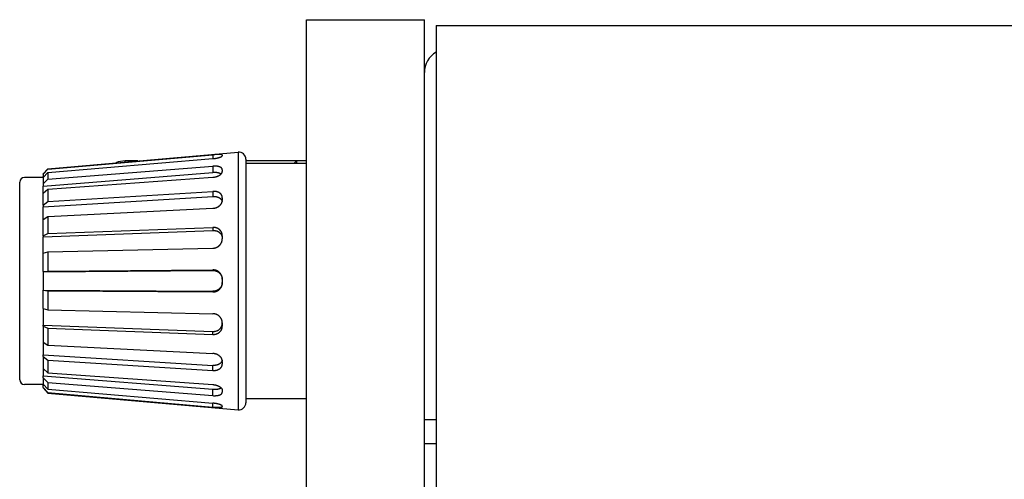
# Model space of a CAD drawing. Extents: x 1409 to 1857, y -1460 to -1246.
# Drawn here: x 1504 to 1546, y -1266 to -1246 of the extents above; entities that cross this region are included whole.
import ezdxf

# ---------------------------------------------------------------- set-up
doc = ezdxf.new("R2010")
doc.units = 0
doc.linetypes.add('DASHED', pattern=[15, 12, -3])
doc.layers.get('0').update_dxf_attribs({"linetype": 'CONTINUOUS'})

msp = doc.modelspace()

# ---------------------------------------------------------------- linework, layer by layer
at = {"color": 7, "linetype": 'Continuous'}
for p, q in [((1516.0634, -1246.2464), (1521.0634, -1246.2464)), ((1516.0634, -1267.4964), (1516.0634, -1246.2464)), ((1521.0634, -1248.4964), (1521.0634, -1246.2464)), ((1521.5634, -1246.4964), (1676.7348, -1246.4964)), ((1521.5634, -1246.4964), (1521.5634, -1247.4964)), ((1521.5634, -1247.4964), (1521.5634, -1294.4964)), ((1521.0634, -1263.2464), (1521.0634, -1248.4964)), ((1505.0876, -1252.5796), (1513.1623, -1251.8731)), ((1505.0876, -1252.5977), (1512.0884, -1251.9876)), ((1512.0884, -1251.9876), (1512.0884, -1252.1503)), ((1512.4884, -1252.0023), (1512.4884, -1252.0273)), ((1513.1623, -1251.8731), (1513.1623, -1262.8161)), ((1505.0876, -1252.7419), (1512.0884, -1252.1503)), ((1508.3634, -1252.293), (1508.3634, -1252.2464)), ((1508.8963, -1252.2464), (1508.3634, -1252.2464)), ((1513.4884, -1252.172), (1513.4884, -1252.3446)), ((1515.6346, -1252.2464), (1513.4884, -1252.2464)), ((1513.4884, -1252.3446), (1513.4884, -1257.3446)), ((1513.4884, -1252.3446), (1516.0634, -1252.3446)), ((1515.5364, -1252.3446), (1515.6384, -1252.2426)), ((1516.0634, -1252.2426), (1515.6384, -1252.2426)), ((1515.6384, -1252.2426), (1515.6384, -1252.3446)), ((1504.8884, -1252.797), (1505.0876, -1252.5796)), ((1504.8884, -1252.8143), (1505.0876, -1252.5977)), ((1504.8884, -1252.952), (1505.0876, -1252.7419)), ((1504.8884, -1253.3148), (1512.0884, -1252.7439)), ((1504.8884, -1252.8143), (1504.8884, -1252.797)), ((1504.8884, -1252.8143), (1504.8884, -1252.9151)), ((1505.0876, -1253.026), (1512.0884, -1252.4709)), ((1505.0876, -1252.5796), (1505.0876, -1252.5977)), ((1505.0876, -1252.7419), (1505.0876, -1253.026)), ((1512.0884, -1252.4709), (1512.0884, -1252.7439)), ((1512.4884, -1252.6217), (1512.4884, -1252.6936)), ((1503.8884, -1261.5446), (1503.8884, -1253.1446)), ((1504.8884, -1252.9446), (1504.0884, -1252.9446)), ((1504.8884, -1252.9151), (1504.9266, -1252.9118)), ((1504.8884, -1252.9446), (1504.8884, -1252.9151)), ((1504.8884, -1252.952), (1504.8884, -1252.9446)), ((1504.8884, -1252.952), (1504.8884, -1253.2231)), ((1504.8884, -1253.2231), (1505.0876, -1253.026)), ((1504.8884, -1253.2231), (1504.8884, -1253.3148)), ((1505.0876, -1253.4413), (1512.0884, -1252.9396)), ((1504.8884, -1253.6194), (1504.8884, -1253.3148)), ((1504.8884, -1253.6194), (1505.0876, -1253.4413)), ((1504.8884, -1254.129), (1504.8884, -1253.6194)), ((1505.0876, -1253.4413), (1505.0876, -1253.9752)), ((1505.0876, -1253.9752), (1512.0884, -1253.5421)), ((1512.0884, -1253.5421), (1512.0884, -1253.7551)), ((1504.8884, -1254.2005), (1512.0884, -1253.7551)), ((1504.8884, -1254.129), (1505.0876, -1253.9752)), ((1512.4884, -1253.8107), (1512.4884, -1253.921)), ((1504.8884, -1254.129), (1504.8884, -1254.2005)), ((1504.8884, -1254.7362), (1504.8884, -1254.2005)), ((1505.0876, -1254.6115), (1512.0884, -1254.2602)), ((1504.8884, -1254.7362), (1505.0876, -1254.6115)), ((1504.8884, -1255.4227), (1504.8884, -1254.7362)), ((1505.0876, -1254.6115), (1505.0876, -1255.3308)), ((1504.8884, -1255.4655), (1512.0884, -1255.1992)), ((1504.8884, -1255.4227), (1505.0876, -1255.3308)), ((1505.0876, -1255.3308), (1512.0884, -1255.072)), ((1512.0884, -1255.072), (1512.0884, -1255.1992)), ((1504.8884, -1255.4227), (1504.8884, -1255.4655)), ((1504.8884, -1256.1676), (1504.8884, -1255.4655)), ((1512.4884, -1255.426), (1512.4884, -1255.5536)), ((1512.4884, -1255.5536), (1512.4884, -1255.5612)), ((1504.8884, -1256.1676), (1505.0876, -1256.1113)), ((1504.8884, -1256.9483), (1504.8884, -1256.1676)), ((1505.0876, -1256.1113), (1512.0884, -1255.9528)), ((1505.0876, -1256.1113), (1505.0876, -1256.9293)), ((1504.8884, -1256.9571), (1512.0884, -1256.9022)), ((1504.8884, -1256.9483), (1505.0876, -1256.9293)), ((1504.8884, -1256.9483), (1504.8884, -1256.9571)), ((1504.8884, -1256.9571), (1504.8884, -1257.7321)), ((1505.0876, -1256.9293), (1512.0884, -1256.8759)), ((1512.0884, -1256.8759), (1512.0884, -1256.9022)), ((1512.4884, -1257.2727), (1512.4884, -1257.299)), ((1512.4884, -1257.299), (1512.4884, -1257.3903)), ((1512.4884, -1257.3903), (1512.4884, -1257.4166)), ((1513.4884, -1257.3446), (1513.4884, -1262.3446)), ((1504.8884, -1257.7321), (1512.0884, -1257.787)), ((1504.8884, -1257.741), (1504.8884, -1257.7321)), ((1504.8884, -1257.741), (1505.0876, -1257.7599)), ((1504.8884, -1258.5216), (1504.8884, -1257.741)), ((1505.0876, -1257.7599), (1512.0884, -1257.8133)), ((1505.0876, -1257.7599), (1505.0876, -1258.5779)), ((1512.0884, -1257.8133), (1512.0884, -1257.787)), ((1504.8884, -1258.5216), (1504.8884, -1259.2238)), ((1504.8884, -1258.5216), (1505.0876, -1258.5779)), ((1505.0876, -1258.5779), (1512.0884, -1258.7364)), ((1504.8884, -1259.2665), (1504.8884, -1259.2238)), ((1504.8884, -1259.2238), (1512.0884, -1259.49)), ((1504.8884, -1259.2665), (1505.0876, -1259.3584)), ((1504.8884, -1259.2665), (1504.8884, -1259.953)), ((1505.0876, -1259.3584), (1512.0884, -1259.6173)), ((1505.0876, -1259.3584), (1505.0876, -1260.0777)), ((1512.0884, -1259.6173), (1512.0884, -1259.49)), ((1512.4884, -1259.128), (1512.4884, -1259.1356)), ((1512.4884, -1259.1356), (1512.4884, -1259.2633)), ((1504.8884, -1259.953), (1505.0876, -1260.0777)), ((1504.8884, -1259.953), (1504.8884, -1260.4887)), ((1505.0876, -1260.0777), (1512.0884, -1260.429)), ((1504.8884, -1260.4887), (1512.0884, -1260.9341)), ((1504.8884, -1260.5603), (1504.8884, -1260.4887)), ((1504.8884, -1260.5603), (1504.8884, -1261.0698)), ((1504.8884, -1260.5603), (1505.0876, -1260.714)), ((1505.0876, -1260.714), (1512.0884, -1261.1471)), ((1505.0876, -1260.714), (1505.0876, -1261.2479)), ((1512.4884, -1260.7683), (1512.4884, -1260.8785)), ((1504.8884, -1261.0698), (1505.0876, -1261.2479)), ((1504.8884, -1261.0698), (1504.8884, -1261.3745)), ((1512.0884, -1261.1471), (1512.0884, -1260.9341)), ((1504.8884, -1261.3745), (1512.0884, -1261.9454)), ((1504.8884, -1261.4661), (1504.8884, -1261.3745)), ((1504.8884, -1261.4661), (1505.0876, -1261.6632)), ((1504.8884, -1261.4661), (1504.8884, -1261.7373)), ((1505.0876, -1261.2479), (1512.0884, -1261.7496)), ((1504.8884, -1261.7446), (1504.0884, -1261.7446)), ((1504.8884, -1261.7373), (1505.0876, -1261.9473)), ((1504.8884, -1261.7373), (1504.8884, -1261.7446)), ((1504.8884, -1261.7446), (1504.8884, -1261.7741)), ((1504.8884, -1261.7741), (1504.9266, -1261.7775)), ((1504.8884, -1261.8749), (1504.8884, -1261.7741)), ((1504.8884, -1261.8749), (1505.0876, -1262.0915)), ((1504.8884, -1261.8749), (1504.8884, -1261.8922)), ((1504.8884, -1261.8922), (1505.0876, -1262.1096)), ((1505.0876, -1261.6632), (1512.0884, -1262.2183)), ((1505.0876, -1261.6632), (1505.0876, -1261.9473)), ((1505.0876, -1261.9473), (1512.0884, -1262.5389)), ((1512.0884, -1262.2183), (1512.0884, -1261.9454)), ((1512.4884, -1261.9956), (1512.4884, -1262.0676)), ((1505.0876, -1262.0915), (1512.0884, -1262.7017)), ((1505.0876, -1262.0915), (1505.0876, -1262.1096)), ((1505.0876, -1262.1096), (1513.1623, -1262.8161)), ((1513.4884, -1262.3446), (1513.4884, -1262.5172)), ((1513.4884, -1262.3446), (1516.0634, -1262.3446)), ((1512.0884, -1262.7017), (1512.0884, -1262.5389)), ((1512.4884, -1262.6619), (1512.4884, -1262.6869)), ((1521.0634, -1264.2464), (1521.0634, -1263.2464)), ((1521.5634, -1263.2464), (1521.0634, -1263.2464)), ((1521.0634, -1265.5511), (1521.0634, -1264.2464)), ((1521.0634, -1264.2464), (1521.5634, -1264.2464)), ((1521.0634, -1266.5511), (1521.0634, -1265.5511))]:
    msp.add_line(p, q, dxfattribs=at)
at = {"color": 7, "linetype": 'DASHED'}
for p, q in [((1521.0634, -1263.2464), (1521.0634, -1248.4964)), ((1521.0634, -1264.2464), (1521.0634, -1263.2464)), ((1521.0634, -1265.5511), (1521.0634, -1264.2464)), ((1521.0634, -1266.5511), (1521.0634, -1265.5511))]:
    msp.add_line(p, q, dxfattribs=at)
at = {"color": 7, "linetype": 'Continuous'}
for centre, radius, start, end in [((1522.0634, -1248.4964), 1, 120, 180), ((1513.1884, -1252.172), 0.3, 0, 95), ((1508.3634, -1253.2464), 1, 90, 113.24109), ((1504.0884, -1253.1446), 0.2, 90, 180), ((1504.0884, -1261.5446), 0.2, 180, 270), ((1513.1884, -1262.5172), 0.3, 265, 0)]:
    msp.add_arc(centre, radius, start, end, dxfattribs=at)
for points, knots in [([(1512.4884, -1252.0023), (1512.4877, -1251.9991), (1512.4863, -1251.9931), (1512.4798, -1251.9898), (1512.4755, -1251.9879), (1512.4705, -1251.9861), (1512.4629, -1251.9834), (1512.4494, -1251.9795), (1512.4309, -1251.9768), (1512.4089, -1251.9755), (1512.3875, -1251.9747), (1512.3711, -1251.9744), (1512.3595, -1251.9741), (1512.3506, -1251.974), (1512.34, -1251.974), (1512.3259, -1251.9741), (1512.31, -1251.9744), (1512.2952, -1251.9749), (1512.2837, -1251.9752), (1512.2732, -1251.9755), (1512.2608, -1251.976), (1512.2439, -1251.9767), (1512.2254, -1251.9777), (1512.2098, -1251.9787), (1512.1995, -1251.9793), (1512.1824, -1251.9803), (1512.1454, -1251.9828), (1512.1105, -1251.9857), (1512.0884, -1251.9876)], [0, 0, 0, 0, 0.00945021, 0.01728545, 0.02053062, 0.02361438, 0.03311205, 0.04469457, 0.06600773, 0.08872929, 0.11094456, 0.13018823, 0.138051, 0.14570652, 0.15690394, 0.16977212, 0.18790884, 0.20488541, 0.21399636, 0.22263343, 0.23611272, 0.25149735, 0.27333674, 0.29156826, 0.29845071, 0.30424823, 0.34304238, 0.4094929, 0.4094929, 0.4094929, 0.4094929]), ([(1512.0884, -1252.1503), (1512.1021, -1252.1491), (1512.1278, -1252.1468), (1512.1609, -1252.1429), (1512.1875, -1252.1389), (1512.2081, -1252.1355), (1512.227, -1252.1324), (1512.2436, -1252.1295), (1512.259, -1252.1264), (1512.2717, -1252.1237), (1512.2828, -1252.1212), (1512.2952, -1252.1183), (1512.3107, -1252.1146), (1512.3274, -1252.1105), (1512.3418, -1252.1065), (1512.352, -1252.1035), (1512.36, -1252.101), (1512.3692, -1252.098), (1512.3823, -1252.0938), (1512.3994, -1252.088), (1512.4181, -1252.0813), (1512.4367, -1252.0735), (1512.4524, -1252.0651), (1512.4641, -1252.0571), (1512.471, -1252.0518), (1512.4756, -1252.0484), (1512.4778, -1252.0464), (1512.4798, -1252.0444), (1512.4814, -1252.0426), (1512.4826, -1252.041), (1512.4839, -1252.0392), (1512.4853, -1252.0372), (1512.4869, -1252.0346), (1512.4882, -1252.0313), (1512.4883, -1252.0287), (1512.4884, -1252.0273)], [0, 0, 0, 0, 0.04128311, 0.07734725, 0.09991166, 0.12218558, 0.1396903, 0.15761647, 0.17259428, 0.18675902, 0.19653555, 0.20677055, 0.2250016, 0.24442891, 0.25824102, 0.26981345, 0.27641754, 0.28325637, 0.29886456, 0.31778609, 0.33732049, 0.35854969, 0.37826383, 0.39052278, 0.40115228, 0.40429093, 0.40758067, 0.41018326, 0.41282744, 0.4146196, 0.41644312, 0.41920914, 0.42208428, 0.42562783, 0.42978751, 0.42978751, 0.42978751, 0.42978751]), ([(1512.4884, -1252.6217), (1512.4881, -1252.6135), (1512.4874, -1252.5991), (1512.4811, -1252.5828), (1512.4747, -1252.5724), (1512.4699, -1252.5655), (1512.4654, -1252.5589), (1512.4605, -1252.5526), (1512.4545, -1252.5464), (1512.4471, -1252.54), (1512.4389, -1252.534), (1512.431, -1252.5287), (1512.4241, -1252.5241), (1512.4173, -1252.5197), (1512.4093, -1252.5151), (1512.3993, -1252.51), (1512.388, -1252.5052), (1512.3719, -1252.4994), (1512.3517, -1252.4921), (1512.3259, -1252.4839), (1512.2976, -1252.4775), (1512.2669, -1252.4732), (1512.2358, -1252.4707), (1512.2076, -1252.4692), (1512.1833, -1252.4679), (1512.1578, -1252.4673), (1512.1262, -1252.4682), (1512.1016, -1252.47), (1512.0884, -1252.4709)], [0, 0, 0, 0, 0.02442912, 0.04285041, 0.05184307, 0.06081248, 0.06816301, 0.07581498, 0.08467914, 0.09406143, 0.10492681, 0.11531946, 0.12262449, 0.12967519, 0.13980636, 0.1501423, 0.16331171, 0.17663527, 0.20151483, 0.22772278, 0.25790582, 0.28816601, 0.3208122, 0.35151119, 0.3727877, 0.39375193, 0.42814365, 0.46770627, 0.46770627, 0.46770627, 0.46770627]), ([(1512.0884, -1252.9396), (1512.1055, -1252.9382), (1512.1355, -1252.9356), (1512.1707, -1252.9294), (1512.1939, -1252.9241), (1512.2075, -1252.9207), (1512.219, -1252.9179), (1512.2303, -1252.9149), (1512.2439, -1252.9111), (1512.2603, -1252.9058), (1512.2775, -1252.8993), (1512.2941, -1252.8925), (1512.3091, -1252.8863), (1512.3225, -1252.8805), (1512.3356, -1252.8741), (1512.3482, -1252.8673), (1512.3602, -1252.8601), (1512.3705, -1252.8537), (1512.3793, -1252.8482), (1512.388, -1252.8425), (1512.398, -1252.8357), (1512.4092, -1252.8272), (1512.4201, -1252.8175), (1512.4309, -1252.807), (1512.4417, -1252.7965), (1512.4511, -1252.7864), (1512.4583, -1252.7769), (1512.4632, -1252.7693), (1512.467, -1252.7629), (1512.4699, -1252.7577), (1512.4729, -1252.7525), (1512.4783, -1252.7422), (1512.4865, -1252.7232), (1512.4877, -1252.7046), (1512.4884, -1252.6936)], [0, 0, 0, 0, 0.0513987, 0.09037524, 0.10703587, 0.12277477, 0.13237508, 0.14257513, 0.15789037, 0.17469274, 0.19419945, 0.21326847, 0.22824331, 0.24289793, 0.25718373, 0.27188876, 0.28590558, 0.29917005, 0.30816316, 0.3171539, 0.3303708, 0.34436894, 0.35921758, 0.37419154, 0.38950347, 0.40460091, 0.41535077, 0.42538093, 0.43170722, 0.4374549, 0.44348196, 0.44953648, 0.47236166, 0.50496016, 0.50496016, 0.50496016, 0.50496016]), ([(1512.434, -1252.8039), (1512.4263, -1252.7988), (1512.4125, -1252.7895), (1512.3939, -1252.7808), (1512.3798, -1252.7753), (1512.3701, -1252.7718), (1512.3616, -1252.7687), (1512.3526, -1252.7656), (1512.3419, -1252.7622), (1512.3278, -1252.7584), (1512.3116, -1252.755), (1512.2939, -1252.7519), (1512.2765, -1252.7487), (1512.2596, -1252.7462), (1512.2433, -1252.7444), (1512.2289, -1252.7433), (1512.2166, -1252.7426), (1512.2067, -1252.7421), (1512.1978, -1252.7416), (1512.1791, -1252.7408), (1512.1426, -1252.7403), (1512.109, -1252.7425), (1512.0884, -1252.7439)], [0, 0, 0, 0, 0.02767967, 0.04981428, 0.06162321, 0.07285696, 0.08077498, 0.08892982, 0.10123294, 0.11454345, 0.13262943, 0.15089733, 0.16844248, 0.185812, 0.20201537, 0.21769309, 0.22905988, 0.23898544, 0.24762408, 0.25580453, 0.29503493, 0.35691342, 0.35691342, 0.35691342, 0.35691342]), ([(1512.4884, -1253.8107), (1512.4878, -1253.7951), (1512.4867, -1253.7693), (1512.4785, -1253.7424), (1512.4729, -1253.7285), (1512.4696, -1253.7208), (1512.4656, -1253.7114), (1512.4605, -1253.7007), (1512.4542, -1253.6898), (1512.4468, -1253.6791), (1512.4386, -1253.669), (1512.4309, -1253.6601), (1512.4241, -1253.6523), (1512.4172, -1253.6448), (1512.4089, -1253.6364), (1512.3975, -1253.6265), (1512.384, -1253.6168), (1512.3715, -1253.6085), (1512.3615, -1253.602), (1512.3525, -1253.5963), (1512.3419, -1253.5901), (1512.328, -1253.5831), (1512.3119, -1253.5764), (1512.2944, -1253.57), (1512.277, -1253.5636), (1512.2603, -1253.5582), (1512.244, -1253.5541), (1512.23, -1253.5513), (1512.218, -1253.5493), (1512.2082, -1253.5477), (1512.1991, -1253.5463), (1512.1801, -1253.5435), (1512.1432, -1253.5399), (1512.1092, -1253.5413), (1512.0884, -1253.5421)], [0, 0, 0, 0, 0.04675617, 0.076892, 0.08389679, 0.09149178, 0.10228686, 0.1144713, 0.12708162, 0.13987791, 0.15337582, 0.16625645, 0.1753007, 0.18414531, 0.19686814, 0.21086685, 0.22934166, 0.24660285, 0.25601764, 0.26502498, 0.27844044, 0.2930234, 0.311707, 0.33056492, 0.34897013, 0.36720335, 0.38347325, 0.39908774, 0.41017463, 0.41993717, 0.4290258, 0.43772464, 0.47762973, 0.53982611, 0.53982611, 0.53982611, 0.53982611]), ([(1512.0884, -1253.7551), (1512.1092, -1253.7542), (1512.1433, -1253.7529), (1512.1803, -1253.7565), (1512.1993, -1253.7593), (1512.2084, -1253.7607), (1512.2182, -1253.7622), (1512.2302, -1253.7643), (1512.2445, -1253.7672), (1512.2614, -1253.7715), (1512.2788, -1253.7772), (1512.2938, -1253.7827), (1512.306, -1253.7872), (1512.3168, -1253.7914), (1512.3289, -1253.7966), (1512.3427, -1253.8034), (1512.3567, -1253.8118), (1512.3709, -1253.8211), (1512.3852, -1253.8306), (1512.3982, -1253.84), (1512.4089, -1253.8495), (1512.4171, -1253.8576), (1512.4238, -1253.865), (1512.4311, -1253.8734), (1512.4403, -1253.884), (1512.4498, -1253.8962), (1512.4575, -1253.9084), (1512.4629, -1253.919), (1512.4672, -1253.9283), (1512.4703, -1253.9356), (1512.4729, -1253.9418), (1512.4758, -1253.949), (1512.4793, -1253.9596), (1512.4815, -1253.9686), (1512.4827, -1253.9737)], [0, 0, 0, 0, 0.06235527, 0.10233326, 0.11101646, 0.12009368, 0.12986792, 0.14097233, 0.15669117, 0.17358899, 0.19318799, 0.21142295, 0.2218217, 0.23196874, 0.2461707, 0.2613224, 0.27810323, 0.29504616, 0.31239285, 0.32957271, 0.34304645, 0.35549039, 0.36402282, 0.37292501, 0.3889313, 0.40602468, 0.41938806, 0.43212922, 0.44156069, 0.45023098, 0.4559451, 0.46161786, 0.47352641, 0.48933839, 0.48933839, 0.48933839, 0.48933839]), ([(1512.0884, -1254.2602), (1512.1089, -1254.2587), (1512.1425, -1254.2561), (1512.1784, -1254.2479), (1512.1972, -1254.2425), (1512.2093, -1254.2389), (1512.225, -1254.2341), (1512.2428, -1254.228), (1512.2592, -1254.2211), (1512.2721, -1254.215), (1512.283, -1254.2094), (1512.295, -1254.2029), (1512.3103, -1254.1947), (1512.3271, -1254.1849), (1512.3417, -1254.1748), (1512.3529, -1254.1662), (1512.3621, -1254.1586), (1512.3711, -1254.1509), (1512.3816, -1254.1419), (1512.393, -1254.1316), (1512.4037, -1254.1209), (1512.4132, -1254.1101), (1512.4218, -1254.099), (1512.4309, -1254.0867), (1512.4409, -1254.0729), (1512.4505, -1254.0584), (1512.458, -1254.0444), (1512.4633, -1254.0326), (1512.4675, -1254.0223), (1512.4706, -1254.0143), (1512.4732, -1254.0075), (1512.4756, -1254.0011), (1512.4779, -1253.9939), (1512.4802, -1253.9857), (1512.4821, -1253.9771), (1512.4837, -1253.969), (1512.485, -1253.9619), (1512.4866, -1253.9528), (1512.4881, -1253.9392), (1512.4883, -1253.9276), (1512.4884, -1253.921)], [0, 0, 0, 0, 0.06146826, 0.10099061, 0.11015141, 0.12034586, 0.13864868, 0.15960083, 0.17664628, 0.19203702, 0.20241977, 0.2132055, 0.23314029, 0.25458828, 0.27131743, 0.28647759, 0.29672468, 0.30717064, 0.32224613, 0.33811979, 0.35320673, 0.36766713, 0.38122043, 0.39520343, 0.41363832, 0.43245554, 0.44711047, 0.46124521, 0.47121319, 0.48067966, 0.48689764, 0.49320367, 0.50109135, 0.50947965, 0.51881463, 0.52748561, 0.53412984, 0.54049346, 0.55521361, 0.57520844, 0.57520844, 0.57520844, 0.57520844]), ([(1512.4884, -1255.426), (1512.488, -1255.41), (1512.4874, -1255.3818), (1512.4808, -1255.3489), (1512.4743, -1255.3274), (1512.47, -1255.3147), (1512.4664, -1255.3039), (1512.4625, -1255.2935), (1512.4575, -1255.2811), (1512.4503, -1255.2664), (1512.4411, -1255.2512), (1512.4306, -1255.2355), (1512.4201, -1255.2199), (1512.4095, -1255.2057), (1512.3985, -1255.1935), (1512.3888, -1255.1839), (1512.3801, -1255.176), (1512.3701, -1255.1672), (1512.3576, -1255.1563), (1512.343, -1255.1446), (1512.3284, -1255.1348), (1512.3162, -1255.1276), (1512.3055, -1255.1219), (1512.2935, -1255.1158), (1512.2783, -1255.1081), (1512.2609, -1255.1001), (1512.244, -1255.0939), (1512.2298, -1255.0897), (1512.2179, -1255.0866), (1512.2081, -1255.0842), (1512.1989, -1255.0819), (1512.1799, -1255.0776), (1512.1432, -1255.0715), (1512.1091, -1255.0718), (1512.0884, -1255.072)], [0, 0, 0, 0, 0.04797655, 0.08433736, 0.10022827, 0.11528303, 0.12453838, 0.13430822, 0.1487778, 0.16443739, 0.18325717, 0.2022413, 0.22103106, 0.23964048, 0.25546963, 0.27019179, 0.28041406, 0.29096479, 0.30993711, 0.33033344, 0.3471828, 0.36236069, 0.37281019, 0.38358916, 0.40294031, 0.42375288, 0.44100508, 0.45696467, 0.46807853, 0.47792241, 0.48733873, 0.49641878, 0.53656702, 0.59846684, 0.59846684, 0.59846684, 0.59846684]), ([(1512.0884, -1255.1992), (1512.1016, -1255.199), (1512.1262, -1255.1984), (1512.158, -1255.2007), (1512.1833, -1255.2054), (1512.2075, -1255.2113), (1512.2355, -1255.2181), (1512.2665, -1255.2275), (1512.2963, -1255.2403), (1512.3235, -1255.2563), (1512.3479, -1255.2751), (1512.3708, -1255.2951), (1512.3938, -1255.3153), (1512.4155, -1255.3369), (1512.4346, -1255.3618), (1512.4503, -1255.39), (1512.4619, -1255.4187), (1512.4694, -1255.4403), (1512.4739, -1255.4538), (1512.4791, -1255.47), (1512.4867, -1255.503), (1512.4878, -1255.5342), (1512.4884, -1255.5536)], [0, 0, 0, 0, 0.03966639, 0.07378511, 0.09518594, 0.11692647, 0.14838817, 0.18160354, 0.21401202, 0.24563981, 0.2759156, 0.30629358, 0.33692737, 0.36751825, 0.39825066, 0.43063677, 0.46395595, 0.49113916, 0.49921735, 0.50664719, 0.54222049, 0.60019563, 0.60019563, 0.60019563, 0.60019563]), ([(1512.0884, -1255.9528), (1512.109, -1255.9517), (1512.1431, -1255.9499), (1512.1795, -1255.9412), (1512.1987, -1255.9354), (1512.208, -1255.9324), (1512.2179, -1255.9293), (1512.2297, -1255.9253), (1512.2438, -1255.92), (1512.2607, -1255.9123), (1512.2782, -1255.9027), (1512.2934, -1255.8937), (1512.3053, -1255.8865), (1512.3159, -1255.8799), (1512.3281, -1255.8716), (1512.3427, -1255.8604), (1512.3575, -1255.847), (1512.3701, -1255.8347), (1512.3799, -1255.8251), (1512.3886, -1255.8163), (1512.3983, -1255.8056), (1512.4098, -1255.7914), (1512.4209, -1255.7752), (1512.4301, -1255.7605), (1512.4373, -1255.7489), (1512.4436, -1255.7385), (1512.4503, -1255.7261), (1512.4577, -1255.7106), (1512.4641, -1255.6937), (1512.4696, -1255.6767), (1512.4748, -1255.6607), (1512.4811, -1255.6389), (1512.4873, -1255.6058), (1512.488, -1255.5775), (1512.4884, -1255.5612)], [0, 0, 0, 0, 0.06170118, 0.10228054, 0.11187046, 0.12172883, 0.13169114, 0.14287505, 0.15914975, 0.17683906, 0.19867498, 0.21892078, 0.22988191, 0.24047766, 0.25627231, 0.27393261, 0.29576465, 0.31597112, 0.3267829, 0.33723872, 0.35285248, 0.37031507, 0.39181217, 0.41171774, 0.4224405, 0.4328153, 0.44818788, 0.46478214, 0.48414334, 0.50227674, 0.51863421, 0.53437432, 0.57054603, 0.61921596, 0.61921596, 0.61921596, 0.61921596]), ([(1512.4884, -1257.2727), (1512.4882, -1257.2592), (1512.4878, -1257.2338), (1512.4834, -1257.2006), (1512.4765, -1257.1735), (1512.4699, -1257.1523), (1512.4638, -1257.1327), (1512.4576, -1257.1157), (1512.4503, -1257.1002), (1512.4436, -1257.0876), (1512.4373, -1257.0768), (1512.4301, -1257.0649), (1512.4209, -1257.0498), (1512.4099, -1257.0333), (1512.3984, -1257.0189), (1512.3884, -1257.0078), (1512.3795, -1256.9987), (1512.3703, -1256.9897), (1512.3599, -1256.9794), (1512.3478, -1256.9681), (1512.3351, -1256.9577), (1512.3221, -1256.9482), (1512.3088, -1256.9398), (1512.2939, -1256.931), (1512.2775, -1256.9213), (1512.2603, -1256.9121), (1512.244, -1256.9052), (1512.2309, -1256.9003), (1512.2199, -1256.8968), (1512.2065, -1256.8928), (1512.1883, -1256.8874), (1512.161, -1256.8807), (1512.1273, -1256.8763), (1512.1017, -1256.876), (1512.0884, -1256.8759)], [0, 0, 0, 0, 0.04023389, 0.07616068, 0.10029564, 0.12411289, 0.14278906, 0.16184422, 0.17837709, 0.19400911, 0.20466914, 0.21570523, 0.23590171, 0.25764456, 0.27520495, 0.29120865, 0.30229395, 0.31354058, 0.32959866, 0.34646589, 0.36300745, 0.37897095, 0.3945078, 0.41045535, 0.43084156, 0.45164932, 0.46871159, 0.48390866, 0.49373001, 0.50336683, 0.5257286, 0.55082633, 0.58744649, 0.62743906, 0.62743906, 0.62743906, 0.62743906]), ([(1512.0884, -1256.9022), (1512.1086, -1256.9026), (1512.1412, -1256.9034), (1512.1758, -1256.9103), (1512.1931, -1256.9151), (1512.2078, -1256.9194), (1512.2315, -1256.9265), (1512.2634, -1256.9378), (1512.2955, -1256.9535), (1512.3246, -1256.9735), (1512.3505, -1256.9965), (1512.3713, -1257.0169), (1512.3878, -1257.0332), (1512.3996, -1257.0462), (1512.4098, -1257.0596), (1512.4181, -1257.0719), (1512.4251, -1257.083), (1512.4311, -1257.0928), (1512.4371, -1257.1027), (1512.4437, -1257.1141), (1512.4509, -1257.1276), (1512.4586, -1257.1445), (1512.465, -1257.1627), (1512.4699, -1257.1786), (1512.4736, -1257.1905), (1512.479, -1257.2091), (1512.4868, -1257.2449), (1512.4878, -1257.2785), (1512.4884, -1257.299)], [0, 0, 0, 0, 0.06042356, 0.09766559, 0.10554233, 0.11407663, 0.14363061, 0.18000512, 0.21543729, 0.25019819, 0.28560545, 0.31931376, 0.33748979, 0.35545048, 0.37173362, 0.38811145, 0.39984251, 0.41123751, 0.42262091, 0.43433655, 0.45089083, 0.46854766, 0.48994575, 0.50854646, 0.51848208, 0.52738986, 0.56659561, 0.62797248, 0.62797248, 0.62797248, 0.62797248]), ([(1512.4884, -1257.3903), (1512.488, -1257.4071), (1512.4874, -1257.4359), (1512.4818, -1257.4692), (1512.4762, -1257.4902), (1512.4702, -1257.5096), (1512.4622, -1257.5357), (1512.4504, -1257.5675), (1512.4343, -1257.599), (1512.4133, -1257.6282), (1512.3897, -1257.654), (1512.3713, -1257.6723), (1512.3595, -1257.684), (1512.3514, -1257.6916), (1512.3409, -1257.7007), (1512.3265, -1257.7118), (1512.3097, -1257.7227), (1512.2943, -1257.7318), (1512.2822, -1257.7389), (1512.2714, -1257.7449), (1512.2586, -1257.7515), (1512.2425, -1257.7587), (1512.2248, -1257.7648), (1512.2071, -1257.77), (1512.1907, -1257.7749), (1512.1683, -1257.7807), (1512.1343, -1257.7864), (1512.1051, -1257.7868), (1512.0884, -1257.787)], [0, 0, 0, 0, 0.05049311, 0.08636018, 0.10077318, 0.11590384, 0.14728559, 0.18252264, 0.2174004, 0.25313859, 0.29027384, 0.32194811, 0.33107362, 0.34020152, 0.35514088, 0.37273123, 0.394796, 0.41524645, 0.42621713, 0.4368103, 0.45249192, 0.46946368, 0.48959275, 0.50842723, 0.52497644, 0.54084483, 0.57792662, 0.62808028, 0.62808028, 0.62808028, 0.62808028]), ([(1512.0884, -1257.8133), (1512.109, -1257.8128), (1512.1429, -1257.812), (1512.1792, -1257.8043), (1512.1981, -1257.799), (1512.2087, -1257.7958), (1512.2217, -1257.7919), (1512.2365, -1257.787), (1512.2515, -1257.781), (1512.2658, -1257.7742), (1512.2796, -1257.7667), (1512.2945, -1257.7579), (1512.3109, -1257.7482), (1512.3273, -1257.7375), (1512.3412, -1257.7267), (1512.3515, -1257.7177), (1512.3595, -1257.7102), (1512.3713, -1257.6986), (1512.3896, -1257.6804), (1512.4129, -1257.6549), (1512.4337, -1257.6261), (1512.4496, -1257.5955), (1512.4613, -1257.5643), (1512.4701, -1257.5363), (1512.4776, -1257.5121), (1512.4839, -1257.4867), (1512.4878, -1257.4547), (1512.4882, -1257.4299), (1512.4884, -1257.4166)], [0, 0, 0, 0, 0.06168264, 0.10152719, 0.11066943, 0.12060376, 0.13493329, 0.15114849, 0.1674451, 0.18330972, 0.1987402, 0.21459106, 0.23512744, 0.25610851, 0.27316569, 0.28792701, 0.29701227, 0.30609666, 0.33753645, 0.37437737, 0.40973306, 0.44367321, 0.47748057, 0.50954756, 0.53176172, 0.55362717, 0.58799065, 0.62800596, 0.62800596, 0.62800596, 0.62800596]), ([(1512.4884, -1259.128), (1512.4883, -1259.119), (1512.4881, -1259.1039), (1512.4863, -1259.0868), (1512.4848, -1259.0767), (1512.4837, -1259.0697), (1512.4824, -1259.0615), (1512.4807, -1259.0523), (1512.4787, -1259.043), (1512.4764, -1259.0342), (1512.4739, -1259.0258), (1512.4705, -1259.0152), (1512.4662, -1259.002), (1512.4607, -1258.9864), (1512.4543, -1258.9712), (1512.447, -1258.9568), (1512.439, -1258.943), (1512.4306, -1258.9295), (1512.4222, -1258.9161), (1512.4134, -1258.9029), (1512.4037, -1258.8901), (1512.3933, -1258.8779), (1512.3822, -1258.8664), (1512.3707, -1258.8551), (1512.3593, -1258.8439), (1512.3474, -1258.833), (1512.3349, -1258.8227), (1512.3218, -1258.8132), (1512.3081, -1258.8044), (1512.2942, -1258.796), (1512.2803, -1258.7877), (1512.2663, -1258.7798), (1512.2516, -1258.7727), (1512.2365, -1258.7664), (1512.2217, -1258.7612), (1512.2087, -1258.757), (1512.198, -1258.7536), (1512.179, -1258.7478), (1512.1429, -1258.7393), (1512.109, -1258.7375), (1512.0884, -1258.7364)], [0, 0, 0, 0, 0.02689779, 0.04540044, 0.05141707, 0.05776238, 0.06654863, 0.07623514, 0.08589555, 0.09503559, 0.10358227, 0.11229288, 0.12833218, 0.14533691, 0.16185391, 0.17781236, 0.19372705, 0.20963204, 0.22544697, 0.24124616, 0.25725693, 0.27328891, 0.28935148, 0.30541003, 0.321464, 0.33750954, 0.35373392, 0.36997839, 0.38623098, 0.40247324, 0.41858165, 0.43467507, 0.45093438, 0.46736849, 0.48368637, 0.49812959, 0.50824269, 0.51757133, 0.55756911, 0.61918894, 0.61918894, 0.61918894, 0.61918894]), ([(1512.0884, -1259.49), (1512.1016, -1259.4903), (1512.1262, -1259.4908), (1512.158, -1259.4885), (1512.1833, -1259.4838), (1512.2075, -1259.4779), (1512.2355, -1259.4711), (1512.2666, -1259.4617), (1512.2972, -1259.4485), (1512.3261, -1259.4308), (1512.3518, -1259.4106), (1512.3702, -1259.3946), (1512.382, -1259.3843), (1512.3897, -1259.3772), (1512.3989, -1259.3679), (1512.4101, -1259.3553), (1512.421, -1259.3406), (1512.4301, -1259.327), (1512.4374, -1259.3162), (1512.4437, -1259.3064), (1512.4504, -1259.2949), (1512.4576, -1259.2808), (1512.4638, -1259.2654), (1512.4698, -1259.2475), (1512.4764, -1259.2282), (1512.4833, -1259.2031), (1512.4878, -1259.1721), (1512.4882, -1259.1483), (1512.4884, -1259.1356)], [0, 0, 0, 0, 0.03966639, 0.07378511, 0.09518594, 0.11692647, 0.14838817, 0.18160354, 0.21433163, 0.24826933, 0.28283427, 0.31243443, 0.32118825, 0.32996146, 0.34393621, 0.36027493, 0.38033875, 0.39901526, 0.4094064, 0.4194595, 0.43396352, 0.44924858, 0.46674455, 0.48388392, 0.50581869, 0.52804215, 0.56166036, 0.59954334, 0.59954334, 0.59954334, 0.59954334]), ([(1512.0884, -1259.6173), (1512.1091, -1259.6174), (1512.1432, -1259.6177), (1512.1799, -1259.6116), (1512.1989, -1259.6073), (1512.2081, -1259.6051), (1512.2179, -1259.6027), (1512.2298, -1259.5996), (1512.2439, -1259.5954), (1512.2604, -1259.5894), (1512.2776, -1259.5815), (1512.2939, -1259.5732), (1512.3088, -1259.5656), (1512.3221, -1259.5583), (1512.3346, -1259.5504), (1512.3461, -1259.5423), (1512.3564, -1259.534), (1512.3707, -1259.5215), (1512.3903, -1259.5043), (1512.4136, -1259.4815), (1512.434, -1259.4558), (1512.4497, -1259.4283), (1512.4614, -1259.3999), (1512.4701, -1259.3743), (1512.4776, -1259.3521), (1512.4838, -1259.3287), (1512.4878, -1259.299), (1512.4882, -1259.2758), (1512.4884, -1259.2633)], [0, 0, 0, 0, 0.06189982, 0.10204806, 0.11112811, 0.12054443, 0.1303883, 0.14150217, 0.15741195, 0.17431242, 0.1943347, 0.21393889, 0.2293486, 0.24438385, 0.25944089, 0.27373546, 0.28644409, 0.29935851, 0.3305628, 0.36475167, 0.39706367, 0.42841396, 0.45956981, 0.48913635, 0.50955253, 0.52963354, 0.56168748, 0.5992478, 0.5992478, 0.5992478, 0.5992478]), ([(1512.4884, -1260.7683), (1512.488, -1260.755), (1512.4874, -1260.7321), (1512.4816, -1260.7056), (1512.4759, -1260.6887), (1512.4699, -1260.6731), (1512.4619, -1260.6525), (1512.4503, -1260.627), (1512.4348, -1260.602), (1512.4158, -1260.5788), (1512.3941, -1260.5579), (1512.3711, -1260.5383), (1512.3482, -1260.5188), (1512.3239, -1260.5002), (1512.2966, -1260.4835), (1512.266, -1260.4692), (1512.2345, -1260.458), (1512.2084, -1260.4501), (1512.1889, -1260.4442), (1512.1676, -1260.4385), (1512.1343, -1260.4322), (1512.1053, -1260.4302), (1512.0884, -1260.429)], [0, 0, 0, 0, 0.0398818, 0.06856616, 0.08072164, 0.0933689, 0.11875338, 0.14713019, 0.17719889, 0.20656491, 0.23705348, 0.2674278, 0.29728939, 0.32704084, 0.35927364, 0.39292978, 0.42821031, 0.45959092, 0.47483974, 0.48933724, 0.52552833, 0.57637203, 0.57637203, 0.57637203, 0.57637203]), ([(1512.4827, -1260.7156), (1512.4814, -1260.7208), (1512.4793, -1260.7298), (1512.4759, -1260.74), (1512.4733, -1260.7464), (1512.4706, -1260.7529), (1512.4667, -1260.7621), (1512.4614, -1260.7737), (1512.455, -1260.785), (1512.4479, -1260.7956), (1512.44, -1260.8054), (1512.431, -1260.8159), (1512.4212, -1260.8272), (1512.4104, -1260.8385), (1512.3992, -1260.8482), (1512.3891, -1260.8558), (1512.3799, -1260.8622), (1512.3705, -1260.8684), (1512.3599, -1260.8753), (1512.3477, -1260.8829), (1512.335, -1260.8897), (1512.3218, -1260.8958), (1512.3084, -1260.9012), (1512.2934, -1260.9067), (1512.2769, -1260.9127), (1512.2597, -1260.9183), (1512.2432, -1260.9224), (1512.2293, -1260.9251), (1512.2177, -1260.9271), (1512.206, -1260.9289), (1512.1924, -1260.931), (1512.1695, -1260.934), (1512.1346, -1260.9363), (1512.1052, -1260.9349), (1512.0884, -1260.9341)], [0, 0, 0, 0, 0.01623066, 0.02764392, 0.03221461, 0.03699732, 0.04872775, 0.06215054, 0.07530503, 0.08774851, 0.10026862, 0.11307311, 0.12908273, 0.1454083, 0.15985981, 0.17344454, 0.18339513, 0.19340638, 0.2071607, 0.22152003, 0.23622418, 0.25052737, 0.2649786, 0.27974406, 0.29839987, 0.31748045, 0.33412775, 0.34940238, 0.35979482, 0.36956666, 0.38489059, 0.40099753, 0.43902205, 0.48937554, 0.48937554, 0.48937554, 0.48937554]), ([(1512.0884, -1261.1471), (1512.109, -1261.1479), (1512.1421, -1261.1492), (1512.1776, -1261.1461), (1512.1951, -1261.1436), (1512.2096, -1261.1413), (1512.2333, -1261.1375), (1512.2649, -1261.1312), (1512.2971, -1261.1216), (1512.3264, -1261.1085), (1512.3522, -1261.0933), (1512.3704, -1261.0814), (1512.3823, -1261.0736), (1512.3901, -1261.0682), (1512.3994, -1261.0611), (1512.4104, -1261.0516), (1512.4211, -1261.0403), (1512.4302, -1261.0299), (1512.4375, -1261.0215), (1512.4439, -1261.0138), (1512.4507, -1261.0047), (1512.458, -1260.9935), (1512.4642, -1260.9811), (1512.4697, -1260.9684), (1512.4748, -1260.9564), (1512.4811, -1260.9396), (1512.4874, -1260.9137), (1512.488, -1260.8914), (1512.4884, -1260.8785)], [0, 0, 0, 0, 0.06185004, 0.09930147, 0.10668568, 0.11480115, 0.14335888, 0.17869525, 0.21139055, 0.2438053, 0.27466154, 0.30112193, 0.30913209, 0.31723124, 0.32969221, 0.34411871, 0.3608536, 0.37646002, 0.38543699, 0.39418012, 0.40645698, 0.41953134, 0.43428367, 0.44813173, 0.46099653, 0.47339689, 0.50183556, 0.54031922, 0.54031922, 0.54031922, 0.54031922]), ([(1512.0884, -1261.7496), (1512.1017, -1261.7507), (1512.1268, -1261.7527), (1512.1592, -1261.7575), (1512.1856, -1261.7632), (1512.2063, -1261.7682), (1512.2258, -1261.773), (1512.2429, -1261.7777), (1512.2585, -1261.7829), (1512.2712, -1261.7876), (1512.2822, -1261.7919), (1512.2944, -1261.7969), (1512.31, -1261.8033), (1512.3269, -1261.8108), (1512.3417, -1261.8183), (1512.3526, -1261.8245), (1512.3616, -1261.83), (1512.3716, -1261.8363), (1512.3846, -1261.8444), (1512.3985, -1261.8538), (1512.41, -1261.8629), (1512.4182, -1261.87), (1512.4246, -1261.8761), (1512.4319, -1261.8832), (1512.4413, -1261.8924), (1512.4511, -1261.9029), (1512.4588, -1261.913), (1512.4638, -1261.9207), (1512.4675, -1261.9271), (1512.4704, -1261.9324), (1512.4733, -1261.9376), (1512.4786, -1261.9477), (1512.4866, -1261.9666), (1512.4877, -1261.9848), (1512.4884, -1261.9956)], [0, 0, 0, 0, 0.04006528, 0.07543762, 0.09830082, 0.1209493, 0.13943112, 0.15833883, 0.17412664, 0.18894834, 0.19893105, 0.20935402, 0.22868693, 0.24944109, 0.26482939, 0.2784273, 0.28713626, 0.29629499, 0.31400113, 0.33304427, 0.3464564, 0.35819748, 0.36544724, 0.37312379, 0.38848002, 0.40500111, 0.41625177, 0.42638221, 0.43272172, 0.43848266, 0.4444568, 0.45045654, 0.47290118, 0.5049711, 0.5049711, 0.5049711, 0.5049711]), ([(1512.0884, -1261.9454), (1512.0976, -1261.946), (1512.1146, -1261.9473), (1512.1385, -1261.9483), (1512.1592, -1261.9487), (1512.1775, -1261.9484), (1512.1941, -1261.9478), (1512.2078, -1261.9471), (1512.2197, -1261.9465), (1512.2313, -1261.9458), (1512.2453, -1261.9446), (1512.2618, -1261.9428), (1512.279, -1261.9401), (1512.294, -1261.9373), (1512.3064, -1261.9351), (1512.3175, -1261.9329), (1512.3298, -1261.9302), (1512.3434, -1261.9267), (1512.3572, -1261.9222), (1512.3711, -1261.9171), (1512.3854, -1261.912), (1512.3983, -1261.9067), (1512.4096, -1261.9009), (1512.4179, -1261.896), (1512.4243, -1261.8919), (1512.4283, -1261.8892), (1512.4306, -1261.8877), (1512.4316, -1261.887), (1512.432, -1261.8867), (1512.4328, -1261.8862), (1512.4336, -1261.8857), (1512.434, -1261.8853)], [0, 0, 0, 0, 0.02759555, 0.05118057, 0.07163981, 0.08985427, 0.1060268, 0.12141734, 0.13115681, 0.14155265, 0.15655299, 0.17307724, 0.19145827, 0.20863556, 0.21894877, 0.22909742, 0.2425695, 0.2567574, 0.27129778, 0.28600707, 0.30140763, 0.31663965, 0.32782756, 0.33953815, 0.34557071, 0.35073326, 0.35377736, 0.35397499, 0.35423849, 0.35525654, 0.35697492, 0.35697492, 0.35697492, 0.35697492]), ([(1512.0884, -1262.2183), (1512.1053, -1262.2195), (1512.1341, -1262.2215), (1512.1677, -1262.2217), (1512.1892, -1262.221), (1512.2087, -1262.22), (1512.2347, -1262.2186), (1512.2661, -1262.2161), (1512.2977, -1262.2117), (1512.3267, -1262.205), (1512.3526, -1262.1968), (1512.3707, -1262.1903), (1512.3827, -1262.1859), (1512.3908, -1262.1828), (1512.4002, -1262.1787), (1512.411, -1262.1733), (1512.4215, -1262.1669), (1512.4304, -1262.1609), (1512.4378, -1262.156), (1512.4443, -1262.1513), (1512.4513, -1262.1458), (1512.4584, -1262.1391), (1512.4645, -1262.1316), (1512.4698, -1262.1239), (1512.475, -1262.1165), (1512.4812, -1262.1062), (1512.4874, -1262.09), (1512.4881, -1262.0757), (1512.4884, -1262.0676)], [0, 0, 0, 0, 0.05072358, 0.08672058, 0.10063017, 0.11533661, 0.14520009, 0.17889718, 0.20980769, 0.24077262, 0.26791122, 0.2912631, 0.29866331, 0.30624766, 0.31713779, 0.32950033, 0.34226417, 0.35422243, 0.36157906, 0.36886268, 0.37834431, 0.38822051, 0.39804664, 0.40730579, 0.41632494, 0.42510205, 0.44329273, 0.46769209, 0.46769209, 0.46769209, 0.46769209]), ([(1512.4884, -1262.6619), (1512.4875, -1262.6577), (1512.4859, -1262.6497), (1512.4786, -1262.6434), (1512.4737, -1262.6394), (1512.4701, -1262.6367), (1512.466, -1262.6336), (1512.4609, -1262.63), (1512.4548, -1262.6263), (1512.4475, -1262.6223), (1512.4394, -1262.6184), (1512.431, -1262.6146), (1512.4227, -1262.6108), (1512.4139, -1262.607), (1512.4044, -1262.6032), (1512.3935, -1262.5992), (1512.382, -1262.5953), (1512.3714, -1262.5919), (1512.3623, -1262.589), (1512.3532, -1262.5861), (1512.3422, -1262.5828), (1512.3274, -1262.5788), (1512.3107, -1262.5746), (1512.2952, -1262.571), (1512.2828, -1262.5681), (1512.2716, -1262.5655), (1512.2588, -1262.5628), (1512.243, -1262.5596), (1512.2261, -1262.5567), (1512.2088, -1262.5538), (1512.1926, -1262.5512), (1512.1698, -1262.5477), (1512.1351, -1262.5431), (1512.1055, -1262.5404), (1512.0884, -1262.5389)], [0, 0, 0, 0, 0.01263942, 0.02369173, 0.02778777, 0.03179725, 0.03714024, 0.04299395, 0.05067718, 0.05854744, 0.06803114, 0.07739354, 0.08644887, 0.09538485, 0.10606804, 0.11722515, 0.13018371, 0.14242458, 0.15069721, 0.15869741, 0.1712116, 0.18515816, 0.20458548, 0.22281652, 0.23305153, 0.24282806, 0.25704031, 0.27235097, 0.29111977, 0.30869935, 0.32482837, 0.34029694, 0.37812623, 0.42958423, 0.42958423, 0.42958423, 0.42958423]), ([(1512.0884, -1262.7017), (1512.1051, -1262.7031), (1512.1344, -1262.7056), (1512.1689, -1262.7081), (1512.1921, -1262.7095), (1512.209, -1262.7105), (1512.2274, -1262.7116), (1512.2451, -1262.7126), (1512.2611, -1262.7133), (1512.2733, -1262.7137), (1512.2837, -1262.714), (1512.2952, -1262.7144), (1512.31, -1262.7148), (1512.3259, -1262.7151), (1512.34, -1262.7153), (1512.3506, -1262.7152), (1512.3595, -1262.7151), (1512.3711, -1262.7148), (1512.3875, -1262.7145), (1512.4089, -1262.7137), (1512.4307, -1262.7124), (1512.4489, -1262.7099), (1512.4626, -1262.706), (1512.4715, -1262.7028), (1512.4787, -1262.7002), (1512.4838, -1262.6975), (1512.4879, -1262.693), (1512.4882, -1262.6891), (1512.4884, -1262.6869)], [0, 0, 0, 0, 0.05037854, 0.08802026, 0.10372341, 0.12018811, 0.13894946, 0.15883396, 0.17348572, 0.18686033, 0.1954974, 0.20460835, 0.22158493, 0.23972165, 0.25258983, 0.26378725, 0.27144276, 0.27930553, 0.2985492, 0.32076447, 0.34342212, 0.36427845, 0.37553026, 0.3861471, 0.39254708, 0.39853604, 0.40350136, 0.40989575, 0.40989575, 0.40989575, 0.40989575])]:
    msp.add_open_spline(points, degree=3, knots=knots, dxfattribs=at)

doc.saveas('drawing.dxf')
